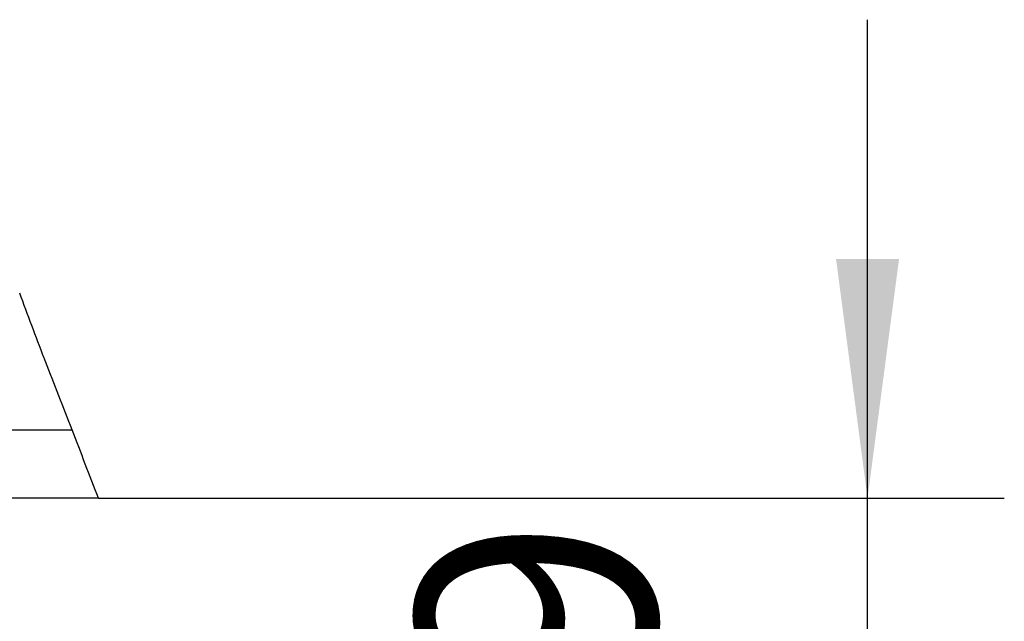
# Model space of a CAD drawing. Units: inches. Extents: x 351 to 1182, y 317 to 901.
# Drawn here: x 583 to 598, y 790 to 799 of the extents above; entities that cross this region are included whole.
import ezdxf

# ---------------------------------------------------------------- set-up
doc = ezdxf.new("R2010")
doc.units = ezdxf.units.IN
doc.layers.add('1', color=7, linetype='Continuous')
doc.styles.add('CONVERTER_11', font='txt.shx', dxfattribs={"width": 0.9})
doc.dimstyles.new('ME10_DIM_37', dxfattribs={"dimtxt": 7, "dimasz": 7, "dimexe": 4, "dimexo": 0, "dimgap": 4, "dimtad": 1, "dimdec": 0, "dimdsep": 46, "dimtxsty": 'CONVERTER_11', "dimsah": 1, "dimcen": 0.09, "dimclrd": 3, "dimclre": 3, "dimclrt": 4, "dimadec": 0, "dimazin": 0, "dimtfac": 1, "dimtdec": 4, "dimtix": 1, "dimtmove": 0, "dimatfit": 3, "dimfxl": 1, "dimtolj": 1, "dimtzin": 0, "dimarcsym": 0})

# ---------------------------------------------------------------- blocks, each defined once
blk = doc.blocks.new('70423-2-0531_2__283', base_point=(1083.732, 1584.223))
at = {"color": 1, "linetype": 'Continuous'}
for p, q in [((1163.261, 1586.223), (1168.237, 1586.223)), ((1169.008, 1584.223), (1163.261, 1584.223))]:
    blk.add_line(p, q, dxfattribs=at)
at = {"color": 3, "linetype": 'Continuous'}
blk.add_open_spline([(1169.008, 1584.223), (1168.88, 1584.556), (1168.626, 1585.224), (1168.367, 1585.89), (1168.237, 1586.223)], degree=3, knots=[0, 0, 0, 0, 1.070928, 2.143296, 2.143296, 2.143296, 2.143296], dxfattribs=at)
blk = doc.blocks.new('70423-2-0336_2', base_point=(1103.732, 1586.223))
at = {"color": 1, "linetype": 'Continuous'}
for p, q in [((1103.732, 1586.223), (1137.261, 1586.223)), ((1137.261, 1586.223), (1163.261, 1586.223)), ((1163.261, 1586.223), (1168.237, 1586.223))]:
    blk.add_line(p, q, dxfattribs=at)
at = {"color": 3, "linetype": 'Continuous'}
for points, knots in [([(1167.461, 1588.223), (1167.454, 1588.239), (1167.442, 1588.273), (1167.429, 1588.306), (1167.422, 1588.323)], [0, 0, 0, 0, 0.0535759, 0.1071466, 0.1071466, 0.1071466, 0.1071466]), ([(1168.237, 1586.223), (1168.107, 1586.556), (1167.848, 1587.222), (1167.59, 1587.889), (1167.461, 1588.223)], [0, 0, 0, 0, 1.073118, 2.145359, 2.145359, 2.145359, 2.145359])]:
    blk.add_open_spline(points, degree=3, knots=knots, dxfattribs=at)
blk = doc.blocks.new('70423-1-1345__284', base_point=(1083.732, 1584.223))
for name, p in [('70423-2-0531_2__283', (1083.732, 1584.223)), ('70423-2-0336_2', (1103.732, 1586.223))]:
    blk.add_blockref(name, p)
blk = doc.blocks.new('70423-ep02-60-10__286', base_point=(1081.332, 1584.223))
blk.add_blockref('70423-1-1345__284', (1083.732, 1584.223))
blk = doc.blocks.new('70423-ep02-60__287', base_point=(1081.332, 1584.223))
blk.add_blockref('70423-ep02-60-10__286', (1081.332, 1584.223))
blk = doc.blocks.new('70423-6-0873__331', base_point=(1081.532, 1584.223))
at = {"color": 1, "linetype": 'Continuous'}
for p, q in [((1163.261, 1586.223), (1168.237, 1586.223)), ((1169.008, 1584.223), (1163.261, 1584.223))]:
    blk.add_line(p, q, dxfattribs=at)
at = {"color": 3, "linetype": 'Continuous'}
for points, knots in [([(1167.422, 1588.323), (1167.301, 1588.639), (1167.059, 1589.271), (1166.823, 1589.906), (1166.706, 1590.223)], [0, 0, 0, 0, 1.016713, 2.03055, 2.03055, 2.03055, 2.03055]), ([(1167.461, 1588.223), (1167.454, 1588.239), (1167.442, 1588.273), (1167.429, 1588.306), (1167.422, 1588.323)], [0, 0, 0, 0, 0.0535759, 0.1071466, 0.1071466, 0.1071466, 0.1071466]), ([(1168.237, 1586.223), (1168.107, 1586.556), (1167.848, 1587.222), (1167.59, 1587.889), (1167.461, 1588.223)], [0, 0, 0, 0, 1.073118, 2.145359, 2.145359, 2.145359, 2.145359]), ([(1169.008, 1584.223), (1168.88, 1584.556), (1168.626, 1585.224), (1168.367, 1585.89), (1168.237, 1586.223)], [0, 0, 0, 0, 1.070928, 2.143296, 2.143296, 2.143296, 2.143296])]:
    blk.add_open_spline(points, degree=3, knots=knots, dxfattribs=at)
blk = doc.blocks.new('70423-1-1356-20-25__332', base_point=(1081.532, 1584.223))
blk.add_blockref('70423-6-0873__331', (1081.532, 1584.223))
blk = doc.blocks.new('70423-6-0873_1__339', base_point=(1081.532, 1584.223))
at = {"color": 1, "linetype": 'Continuous'}
for p, q in [((1163.261, 1586.223), (1168.237, 1586.223)), ((1169.008, 1584.223), (1163.261, 1584.223))]:
    blk.add_line(p, q, dxfattribs=at)
at = {"color": 3, "linetype": 'Continuous'}
for points, knots in [([(1167.422, 1588.323), (1167.301, 1588.639), (1167.059, 1589.271), (1166.823, 1589.906), (1166.706, 1590.223)], [0, 0, 0, 0, 1.016713, 2.03055, 2.03055, 2.03055, 2.03055]), ([(1167.461, 1588.223), (1167.454, 1588.239), (1167.442, 1588.273), (1167.429, 1588.306), (1167.422, 1588.323)], [0, 0, 0, 0, 0.0535759, 0.1071466, 0.1071466, 0.1071466, 0.1071466]), ([(1168.237, 1586.223), (1168.107, 1586.556), (1167.848, 1587.222), (1167.59, 1587.889), (1167.461, 1588.223)], [0, 0, 0, 0, 1.073118, 2.145359, 2.145359, 2.145359, 2.145359]), ([(1169.008, 1584.223), (1168.88, 1584.556), (1168.626, 1585.224), (1168.367, 1585.89), (1168.237, 1586.223)], [0, 0, 0, 0, 1.070928, 2.143296, 2.143296, 2.143296, 2.143296])]:
    blk.add_open_spline(points, degree=3, knots=knots, dxfattribs=at)
blk = doc.blocks.new('70423-1-1356-20-20__340', base_point=(1081.532, 1584.223))
blk.add_blockref('70423-6-0873_1__339', (1081.532, 1584.223))
blk = doc.blocks.new('70423-1-1356-20__341', base_point=(1081.032, 1584.223))
for name in ['70423-1-1356-20-25__332', '70423-1-1356-20-20__340']:
    blk.add_blockref(name, (1081.532, 1584.223))
blk = doc.blocks.new('70477-1-0109-DIN-LI__352', base_point=(1081.032, 1584.223))
blk.add_blockref('70423-1-1356-20__341', (1081.032, 1584.223))
blk = doc.blocks.new('70423-ep02-10__353', base_point=(1081.032, 1584.223))
blk.add_blockref('70477-1-0109-DIN-LI__352', (1081.032, 1584.223))
blk = doc.blocks.new('70423-ep02__378', base_point=(1052.832, 1483.539))
for name, p in [('70423-ep02-10__353', (1081.032, 1584.223)), ('70423-ep02-60__287', (1081.332, 1584.223))]:
    blk.add_blockref(name, p)
blk = doc.blocks.new('*D658')
at = {"layer": '1', "color": 3, "linetype": 'Continuous'}
for p, q in [((1191.504, 1584.223), (1191.504, 1598.223)), ((1169.008, 1584.223), (1195.504, 1584.223)), ((1191.504, 1575.323), (1191.504, 1584.223)), ((1165.261, 1575.323), (1195.504, 1575.323)), ((1191.504, 1561.323), (1191.504, 1575.323))]:
    blk.add_line(p, q, dxfattribs=at)
at = {"layer": '1', "color": 3}
for points in [[(1190.583, 1591.223), (1192.426, 1591.223), (1191.504, 1584.223)], [(1192.426, 1568.323), (1190.583, 1568.323), (1191.504, 1575.323)]]:
    blk.add_solid(points, dxfattribs=at)
at = {"layer": '1', "color": 4, "insert": (1187.504, 1578.364), "char_height": 7, "attachment_point": 7, "rotation": 90, "line_spacing_factor": 0.60024, "style": 'CONVERTER_11'}
blk.add_mtext('9', dxfattribs=at)
blk = doc.blocks.new('PartialC_of_FrontL', base_point=(1112, 1588))
blk.add_blockref('70423-ep02__378', (1052.832, 1483.539))
at = {"layer": '1'}
dim = blk.add_linear_dim(base=(1191.504, 1575.323), p1=(1169.008, 1584.223), p2=(1165.261, 1575.323), angle=90, dimstyle='ME10_DIM_37', dxfattribs=at)
dim.commit()
dim.dimension.update_dxf_attribs({"geometry": '*D658', "text_midpoint": (1184.004, 1580.464), "text_rotation": 90})

msp = doc.modelspace()

# ---------------------------------------------------------------- block references
at = {"xscale": 0.5, "yscale": 0.5, "zscale": 0.5}
msp.add_blockref('PartialC_of_FrontL', (556, 794), dxfattribs=at)

doc.saveas('drawing.dxf')
